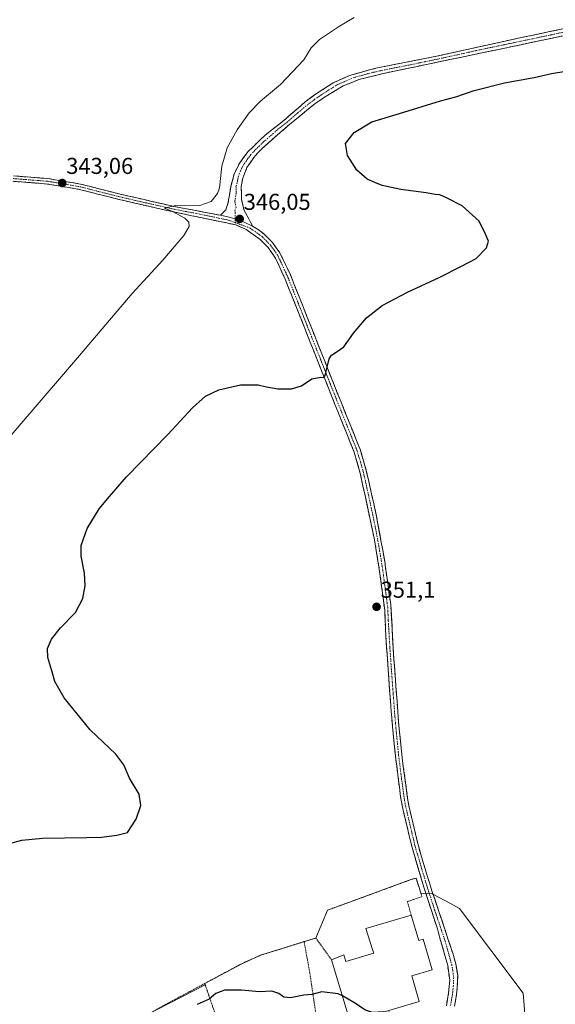
# Model space of a CAD drawing. Units: metres. Extents: x 614956 to 618427, y 4687738 to 4690108.
# Drawn here: x 616666 to 616899, y 4689313 to 4689741 of the extents above; entities that cross this region are included whole.
import ezdxf
from ezdxf.enums import TextEntityAlignment as Align

# ---------------------------------------------------------------- set-up
doc = ezdxf.new("R2010")
doc.units = ezdxf.units.M
doc.header["$MEASUREMENT"] = 0
for name, pattern in [('TRAZO_Y_PUNTO', [1, 0.5, -0.25, 0, -0.25]), ('TRAZOS', [0.75, 0.5, -0.25]), ('TRAZOSX2', [1.5, 1, -0.5])]:
    doc.linetypes.add(name, pattern=pattern)
for name, color, linetype, lineweight in [('Alambrada', 19, 'TRAZOS', 0), ('Camino', 19, 'TRAZOSX2', 0), ('Camino Cxs', 19, 'Continuous', 0), ('Camino eje', 19, 'TRAZO_Y_PUNTO', 0), ('Carátula', 7, 'Continuous', 5), ('Cultivos herbáceos CxS', 92, 'Continuous', 0), ('Curva de nivel maestra', 36, 'Continuous', 30), ('Curva de nivel normal', 36, 'Continuous', 0), ('Edificación industrial', 135, 'Continuous', 13), ('Edificación industrial Cxs', 135, 'Continuous', 13), ('Núcleo urbano CxS', 19, 'Continuous', 0), ('Punto de cota en terreno', 7, 'Continuous', 0), ('Rótulo de punto de cota en terreno', 19, 'Continuous', 0)]:
    doc.layers.add(name, color=color, linetype=linetype, lineweight=lineweight)
doc.styles.add('Arial', font='txt', dxfattribs={"height": 0.2})

# ---------------------------------------------------------------- blocks, each defined once
blk = doc.blocks.new('*U157')
at = {"layer": 'Cultivos herbáceos CxS', "color": 92, "linetype": 'Continuous', "lineweight": 0}
blk.add_polyline3d([(616886.8457, 4689301.2691, 350.6211), (616885.5407, 4689317.2961, 350.952), (616857.7413, 4689354.1601, 351.2757), (616853.7985, 4689356.3287, 351.2122), (616846.4313, 4689360.3805, 351.1906), (616845.6541, 4689360.8083, 351.173), (616841.0112, 4689360.5865, 351.0923), (616838.8501, 4689367.4101, 351.1345), (616837.0501, 4689366.9601, 351.0981), (616811.0396, 4689357.4239, 350.9508), (616800.3101, 4689353.4901, 350.9194), (616795.1001, 4689341.3501, 350.8782), (616790.0701, 4689339.7801, 350.789), (616779.4218, 4689336.4637, 350.6877), (616771.0301, 4689333.8501, 350.6396), (616762.8501, 4689330.1901, 350.5561), (616746.7601, 4689321.5601, 350.2033), (616746.9748, 4689320.9367, 350.16), (616710.7283, 4689302.4747, 350.047)], dxfattribs=at)
blk = doc.blocks.new('*U176')
at = {"layer": 'Curva de nivel normal', "color": 36, "linetype": 'Continuous', "lineweight": 0}
blk.add_polyline3d([(616643.85, 4689538.78, 345), (616692.18, 4689595.04, 345), (616715.18, 4689622, 345), (616728.5, 4689636.46, 345), (616737.69, 4689647.21, 345), (616740.04, 4689651.21, 345), (616739.9, 4689653.14, 345), (616738.12, 4689654.8, 345), (616732.65, 4689657.72, 345), (616729.26, 4689659.21, 345), (616734.03, 4689660.37, 345), (616738.05, 4689660.12, 345), (616744.56, 4689660.32, 345), (616749.53, 4689662.11, 345), (616752.25, 4689665.56, 345), (616753.2, 4689668.08, 345), (616754.28, 4689677.44, 345), (616756.55, 4689685.42, 345), (616760.83, 4689693.3, 345), (616766.05, 4689700.63, 345), (616771.04, 4689705.72, 345), (616779.76, 4689712.99, 345), (616789.86, 4689723.72, 345), (616793.18, 4689729.06, 345), (616796.82, 4689732.67, 345), (616805.5, 4689738.39, 345), (616811.84, 4689742.14, 345)], dxfattribs=at)
blk = doc.blocks.new('*U178')
at = {"layer": 'Curva de nivel maestra', "color": 36, "linetype": 'Continuous', "lineweight": 30}
for points in [[(616806.71, 4689316.13, 350), (616804.9, 4689317.13, 350), (616797.84, 4689317.9, 350), (616793.43, 4689316.72, 350), (616789.87, 4689316.44, 350), (616784.1, 4689315.25, 350), (616781.17, 4689315.59, 350), (616779.04, 4689317.21, 350), (616775.97, 4689318.18, 350), (616770.64, 4689317.96, 350), (616762.82, 4689318.69, 350), (616755.42, 4689318.59, 350), (616751.59, 4689317.28, 350), (616748.67, 4689314.81, 350), (616743.49, 4689312.36, 350)], [(616661.71, 4689382.59, 350), (616667.15, 4689383.92, 350), (616676.1, 4689384.89, 350), (616695.35, 4689385.19, 350), (616701.78, 4689385.27, 350), (616708.51, 4689386.18, 350), (616713.18, 4689387.38, 350), (616716.86, 4689393.13, 350), (616718.91, 4689399, 350), (616718.2, 4689404, 350), (616713.92, 4689411, 350), (616711.58, 4689416.77, 350), (616707.98, 4689421.39, 350), (616696.9, 4689432.04, 350), (616685.53, 4689446, 350), (616681.42, 4689453, 350), (616680.22, 4689457.77, 350), (616678.46, 4689463.55, 350), (616678.32, 4689467.46, 350), (616679.98, 4689471.43, 350), (616683.97, 4689476.41, 350), (616690.48, 4689483.09, 350), (616693.72, 4689489.27, 350), (616694.7, 4689494.77, 350), (616694.4, 4689500.17, 350), (616692.97, 4689507.61, 350), (616692.97, 4689512.23, 350), (616695.5, 4689519.65, 350), (616700.78, 4689528.32, 350), (616705.22, 4689533.64, 350), (616712.69, 4689542.21, 350), (616730.71, 4689560.56, 350), (616741.48, 4689572.24, 350), (616747.12, 4689577.25, 350), (616752.94, 4689580.12, 350), (616762.33, 4689582.3, 350), (616770.1, 4689582.2, 350), (616773.68, 4689581.32, 350), (616778.56, 4689580.52, 350), (616784.62, 4689580.44, 350), (616788.95, 4689581.84, 350), (616793.39, 4689584.93, 350), (616797.29, 4689585.58, 350), (616798.69, 4689585.4, 350), (616799.19, 4689586.34, 350), (616801.01, 4689593.62, 350), (616801.93, 4689595.14, 350), (616804.07, 4689596.41, 350), (616807.33, 4689598.83, 350), (616811.5, 4689604.75, 350), (616817.17, 4689611.45, 350), (616824.02, 4689616.73, 350), (616835.06, 4689622.6, 350), (616848.94, 4689629, 350), (616858.64, 4689633.91, 350), (616865.01, 4689637.31, 350), (616869.48, 4689641.87, 350), (616870.32, 4689644.79, 350), (616869.11, 4689647.88, 350), (616866.27, 4689653.57, 350), (616858.94, 4689660.12, 350), (616852.09, 4689663.6, 350), (616849.16, 4689665, 350), (616847.16, 4689665.17, 350), (616843.16, 4689665.91, 350), (616832.14, 4689667.36, 350), (616824.1, 4689669.1, 350), (616820.91, 4689670.41, 350), (616817.48, 4689671.79, 350), (616812.95, 4689675.66, 350), (616808.96, 4689682.09, 350), (616808.04, 4689687.28, 350), (616811.84, 4689692.05, 350), (616819.54, 4689696.78, 350), (616831.66, 4689700.46, 350), (616849.53, 4689705.97, 350), (616856.16, 4689707.66, 350), (616864.16, 4689710.34, 350), (616877.33, 4689713.7, 350), (616890.23, 4689716.14, 350), (616897.89, 4689717.87, 350), (616911.22, 4689720.01, 350)]]:
    blk.add_polyline3d(points, dxfattribs=at)
blk = doc.blocks.new('5PATER')
at = {"layer": 'Carátula', "linetype": 'Continuous', "lineweight": 5}
h = blk.add_hatch(color=250, dxfattribs=at)
edge = h.paths.add_edge_path()
edge.add_ellipse((0, 0.01), major_axis=(-1.33, -1.34), ratio=0.999422, start_angle=0, end_angle=360)

msp = doc.modelspace()

# ---------------------------------------------------------------- linework, layer by layer
at = {"layer": 'Alambrada', "color": 19, "linetype": 'TRAZOS', "lineweight": 0}
for points in [[(616836.73, 4689351.33, 351.11), (616835.03, 4689357.22, 351.01), (616841.39, 4689359.39, 351.1), (616838.85, 4689367.41, 351.08), (616837.05, 4689366.96, 351.05), (616800.31, 4689353.49, 350.85), (616795.1, 4689341.35, 350.82)], [(616790.07, 4689339.78, 350.79), (616771.03, 4689333.85, 350.72), (616762.85, 4689330.19, 350.61), (616746.76, 4689321.56, 350.45)], [(616795.1, 4689341.35, 350.82), (616790.07, 4689339.78, 350.79)], [(616790.07, 4689339.78, 350.79), (616792.51, 4689326.28, 350.44), (616796.3, 4689300.8, 348.94), (616810.05, 4689304.88, 349.31)], [(616795.1, 4689341.35, 350.82), (616802.03, 4689331.93, 350.64)], [(616746.76, 4689321.56, 350.45), (616730.8, 4689313.03, 350.61), (616715.53, 4689304.47, 350.29), (616690.12, 4689307.48, 350.36), (616678.8, 4689294.51, 349.43), (616661.37, 4689295.03, 348.75), (616649.59, 4689296.44, 348.42), (616638.73, 4689299.35, 348.15), (616613.35, 4689306.69, 346.97), (616612.03, 4689305.3, 346.5), (616604.44, 4689293.1, 343.32), (616587.21, 4689268.85, 341.24)], [(616746.76, 4689321.56, 350.45), (616752.55, 4689304.75, 349.15), (616754.12, 4689299.87, 348.72), (616761.76, 4689276.3, 347.85), (616762.43, 4689274.17, 348.09), (616807.78, 4689285.3, 349.27), (616829.05, 4689290.87, 349.53), (616826.98, 4689309.83, 349.94)]]:
    msp.add_polyline3d(points, dxfattribs=at)
at = {"layer": 'Camino', "color": 19, "linetype": 'TRAZOSX2', "lineweight": 0}
for points in [[(616753.63, 4689656.06), (616755.96, 4689658.51), (616756.89, 4689661.17), (616758.09, 4689668.46), (616759.56, 4689673.99), (616761.69, 4689678.5), (616765.71, 4689683.86), (616773.09, 4689690.99), (616781.24, 4689697.34), (616790.52, 4689705.45), (616794.51, 4689708.45), (616802.73, 4689713.78), (616809.85, 4689716.97), (616821.23, 4689720.11), (616847.76, 4689725.32), (616880.22, 4689732.51), (616915.13, 4689739.87)], [(616915.66, 4689736.92), (616880.84, 4689729.57), (616824.68, 4689717.85), (616813.88, 4689715.18), (616807.08, 4689712.41), (616798.94, 4689707.53), (616794.83, 4689704.68), (616783.76, 4689695.7), (616771.47, 4689684.92), (616768.11, 4689681.2), (616765.16, 4689676.86), (616763.32, 4689672.23), (616762.64, 4689668.67), (616762.84, 4689662.93), (616763.92, 4689658.13), (616767.64, 4689651.39)], [(616663.41, 4689673.24), (616678.53, 4689672.04), (616692.59, 4689669.68), (616709.93, 4689665.27), (616719.78, 4689663.02), (616733.15, 4689659.97), (616753.63, 4689656.06)], [(616852.04, 4689311.77), (616852.96, 4689317.5), (616853.47, 4689323.05), (616852.6, 4689329.4), (616848.12, 4689345.32), (616842.36, 4689363.03), (616837.07, 4689380.78), (616832.73, 4689399.04), (616832.05, 4689403), (616829.53, 4689423.25), (616827.98, 4689440.06), (616825.67, 4689472.51), (616825.15, 4689484.09), (616822.96, 4689501.03), (616820.72, 4689514.7), (616814.51, 4689543.74), (616811.86, 4689552.94), (616803.34, 4689574.06), (616781.81, 4689628.25), (616777.55, 4689637.46), (616774.41, 4689641.98), (616770.95, 4689645.57), (616764.8, 4689649.85), (616760.26, 4689651.91), (616732.63, 4689657.66), (616719.82, 4689660.58), (616709.37, 4689662.97), (616692.11, 4689667.36), (616678.24, 4689669.69), (616663.11, 4689670.88)], [(616767.64, 4689651.39), (616770.42, 4689649.63), (616772.8, 4689647.75), (616776.29, 4689644.18), (616779.54, 4689639.75), (616784.24, 4689629.81), (616802.85, 4689582.97), (616814.55, 4689553.86), (616817.26, 4689544.43), (616821.64, 4689524.92), (616825.16, 4689505.36), (616827.78, 4689486.58), (616829.17, 4689462.69), (616831.23, 4689435.3), (616832.9, 4689418.59), (616835.52, 4689399.61), (616839.82, 4689381.51), (616844.06, 4689367.13), (616844.63, 4689365.36), (616845.72, 4689361.93), (616854.82, 4689334.79), (616856.09, 4689330.13), (616856.97, 4689325.18), (616856.63, 4689318.14), (616855.61, 4689311.66)]]:
    msp.add_lwpolyline(points, dxfattribs=at)
at = {"layer": 'Camino Cxs', "color": 19, "linetype": 'Continuous', "lineweight": 0}
msp.add_lwpolyline([(616753.63, 4689656.06), (616756.85, 4689655.37), (616760.02, 4689654.48), (616763.89, 4689653.09), (616767.64, 4689651.39)], dxfattribs=at)
msp.add_lwpolyline([(616753.63, 4689656.06), (616756.85, 4689655.37), (616760.02, 4689654.48), (616763.89, 4689653.09), (616767.64, 4689651.39)], dxfattribs=at)
for points in [[(616902.6, 4689734.16, 348.37), (616898.25, 4689733.25, 348.36), (616893.9, 4689732.33, 348.42), (616889.55, 4689731.41, 348.51), (616885.19, 4689730.49, 348.59), (616880.84, 4689729.57, 348.59), (616876.16, 4689728.59, 348.56), (616871.48, 4689727.62, 348.52), (616866.8, 4689726.64, 348.56), (616862.12, 4689725.66, 348.54), (616857.44, 4689724.69, 348.4), (616852.76, 4689723.71, 348.31), (616848.08, 4689722.73, 348.32), (616843.4, 4689721.76, 348.36), (616838.72, 4689720.78, 348.35), (616834.04, 4689719.8, 348.2), (616829.36, 4689718.83, 348.07), (616824.68, 4689717.85, 348.12), (616821.08, 4689716.96, 348.2), (616817.48, 4689716.07, 348.2), (616813.88, 4689715.18, 348.1), (616810.48, 4689713.8, 348.03), (616807.08, 4689712.41, 348.12), (616803.01, 4689709.97, 348.25), (616798.94, 4689707.53, 348.3), (616796.89, 4689706.11, 348.33), (616794.83, 4689704.68, 348.33), (616791.14, 4689701.69, 348.41), (616787.45, 4689698.69, 348.4), (616783.76, 4689695.7, 348.32), (616780.69, 4689693.01, 348.11), (616777.62, 4689690.31, 347.97), (616774.54, 4689687.62, 347.63), (616771.47, 4689684.92, 347.26), (616769.79, 4689683.06, 347.14), (616768.11, 4689681.2, 346.93), (616766.64, 4689679.03, 346.63), (616765.16, 4689676.86, 346.45), (616763.32, 4689672.23, 346.13), (616762.64, 4689668.67, 345.98), (616762.74, 4689665.8, 345.97), (616762.84, 4689662.93, 345.96), (616763.92, 4689658.13, 346.08), (616765.78, 4689654.76, 346.24), (616767.64, 4689651.39, 346.32), (616763.89, 4689653.09, 346.14), (616760.02, 4689654.48, 345.95), (616756.85, 4689655.37, 345.77), (616753.63, 4689656.06, 345.62), (616755.96, 4689658.51, 345.59), (616756.89, 4689661.17, 345.55), (616757.49, 4689664.82, 345.53), (616758.09, 4689668.46, 345.59), (616758.83, 4689671.23, 345.7), (616759.56, 4689673.99, 345.8), (616761.69, 4689678.5, 346.16), (616763.7, 4689681.18, 346.45), (616765.71, 4689683.86, 346.78), (616768.17, 4689686.24, 346.95), (616770.63, 4689688.61, 347.14), (616773.09, 4689690.99, 347.32), (616775.81, 4689693.11, 347.75), (616778.52, 4689695.22, 347.82), (616781.24, 4689697.34, 348.03), (616784.33, 4689700.04, 348.03), (616787.43, 4689702.75, 348.05), (616790.52, 4689705.45, 347.92), (616794.51, 4689708.45, 347.88), (616798.62, 4689711.12, 347.88), (616802.73, 4689713.78, 347.87), (616806.29, 4689715.38, 347.75), (616809.85, 4689716.97, 347.75), (616813.64, 4689718.02, 347.86), (616817.44, 4689719.06, 347.76), (616821.23, 4689720.11, 347.52), (616825.65, 4689720.98, 347.44), (616830.07, 4689721.85, 347.67), (616834.5, 4689722.72, 347.95), (616838.92, 4689723.58, 348.04), (616843.34, 4689724.45, 347.83), (616847.76, 4689725.32, 347.81), (616852.4, 4689726.35, 347.9), (616857.03, 4689727.37, 348.09), (616861.67, 4689728.4, 348.24), (616866.31, 4689729.43, 348), (616870.95, 4689730.46, 347.91), (616875.58, 4689731.48, 347.99), (616880.22, 4689732.51, 348.19), (616884.58, 4689733.43, 348.28), (616888.95, 4689734.35, 348), (616893.31, 4689735.27, 347.79), (616897.68, 4689736.19, 347.88), (616902.04, 4689737.11, 348.07)], [(616663.41, 4689673.24, 342.47), (616667.19, 4689672.94, 342.62), (616670.97, 4689672.64, 342.82), (616674.75, 4689672.34, 342.77), (616678.53, 4689672.04, 342.68), (616683.22, 4689671.25, 342.7), (616687.9, 4689670.47, 342.91), (616692.59, 4689669.68, 343.15), (616696.93, 4689668.58, 343.4), (616701.26, 4689667.48, 343.45), (616705.6, 4689666.37, 343.62), (616709.93, 4689665.27, 343.95), (616713.21, 4689664.52, 344.2), (616716.5, 4689663.77, 344.42), (616719.78, 4689663.02, 344.44), (616724.24, 4689662, 344.46), (616728.69, 4689660.99, 344.64), (616733.15, 4689659.97, 344.87), (616737.25, 4689659.19, 345.02), (616741.34, 4689658.41, 345.16), (616745.44, 4689657.62, 345.29), (616749.53, 4689656.84, 345.44), (616753.63, 4689656.06, 345.62), (616753.63, 4689656.06, 345.62), (616756.85, 4689655.37, 345.77), (616760.02, 4689654.48, 345.95), (616763.89, 4689653.09, 346.14), (616767.64, 4689651.39, 346.32), (616770.42, 4689649.63, 346.46), (616772.8, 4689647.75, 346.56), (616776.29, 4689644.18, 346.7), (616777.92, 4689641.97, 346.76), (616779.54, 4689639.75, 346.86), (616781.11, 4689636.44, 347.04), (616782.67, 4689633.12, 347.26), (616784.24, 4689629.81, 347.57), (616785.93, 4689625.55, 347.93), (616787.62, 4689621.29, 348.22), (616789.32, 4689617.04, 348.52), (616791.01, 4689612.78, 348.81), (616792.7, 4689608.52, 348.91), (616794.39, 4689604.26, 349.23), (616796.08, 4689600, 349.41), (616797.77, 4689595.74, 349.58), (616799.47, 4689591.49, 349.92), (616801.16, 4689587.23, 350.15), (616802.85, 4689582.97, 350.22), (616804.52, 4689578.81, 350.46), (616806.19, 4689574.65, 350.58), (616807.86, 4689570.49, 350.69), (616809.54, 4689566.34, 350.86), (616811.21, 4689562.18, 351.02), (616812.88, 4689558.02, 351.14), (616814.55, 4689553.86, 351.17), (616815.91, 4689549.15, 351.43), (616817.26, 4689544.43, 351.53), (616818.36, 4689539.55, 351.47), (616819.45, 4689534.68, 351.49), (616820.55, 4689529.8, 351.42), (616821.64, 4689524.92, 351.44), (616822.52, 4689520.03, 351.45), (616823.4, 4689515.14, 351.43), (616824.28, 4689510.25, 351.4), (616825.16, 4689505.36, 351.38), (616825.82, 4689500.67, 351.39), (616826.47, 4689495.97, 351.41), (616827.13, 4689491.28, 351.38), (616827.78, 4689486.58, 351.34), (616828.06, 4689481.8, 351.32), (616828.34, 4689477.02, 351.29), (616828.61, 4689472.25, 351.29), (616828.89, 4689467.47, 351.29), (616829.17, 4689462.69, 351.29), (616829.51, 4689458.13, 351.27), (616829.86, 4689453.56, 351.3), (616830.2, 4689449, 351.26), (616830.54, 4689444.43, 351.3), (616830.89, 4689439.87, 351.3), (616831.23, 4689435.3, 351.28), (616831.65, 4689431.12, 351.26), (616832.07, 4689426.95, 351.21), (616832.48, 4689422.77, 351.18), (616832.9, 4689418.59, 351.2), (616833.56, 4689413.85, 351.15), (616834.21, 4689409.1, 351.15), (616834.87, 4689404.36, 351.22), (616835.52, 4689399.61, 351.19), (616836.6, 4689395.09, 351.19), (616837.67, 4689390.56, 351.15), (616838.75, 4689386.04, 351.14), (616839.82, 4689381.51, 351.19), (616841.23, 4689376.72, 351.18), (616842.65, 4689371.92, 351.12), (616844.06, 4689367.13, 351.18), (616844.63, 4689365.36, 351.18), (616845.72, 4689361.93, 351.16), (616847.24, 4689357.41, 351.1), (616848.75, 4689352.88, 351.06), (616850.27, 4689348.36, 351), (616851.79, 4689343.84, 350.97), (616853.3, 4689339.31, 350.91), (616854.82, 4689334.79, 350.84), (616856.09, 4689330.13, 350.81), (616856.53, 4689327.66, 350.8), (616856.97, 4689325.18, 350.77), (616856.8, 4689321.66, 350.71), (616856.63, 4689318.14, 350.65), (616856.12, 4689314.9, 350.59), (616855.61, 4689311.66, 350.51)], [(616852.04, 4689311.77, 350.38), (616852.5, 4689314.64, 350.46), (616852.96, 4689317.5, 350.54), (616853.22, 4689320.28, 350.61), (616853.47, 4689323.05, 350.67), (616853.04, 4689326.23, 350.72), (616852.6, 4689329.4, 350.75), (616851.48, 4689333.38, 350.77), (616850.36, 4689337.36, 350.87), (616849.24, 4689341.34, 350.92), (616848.12, 4689345.32, 350.95), (616846.68, 4689349.75, 351.01), (616845.24, 4689354.18, 351.06), (616843.8, 4689358.6, 351.1), (616842.36, 4689363.03, 351.11), (616841.04, 4689367.47, 351.11), (616839.72, 4689371.91, 351.09), (616838.39, 4689376.34, 351.16), (616837.07, 4689380.78, 351.17), (616835.99, 4689385.35, 351.08), (616834.9, 4689389.91, 351.09), (616833.82, 4689394.48, 351.15), (616832.73, 4689399.04, 351.11), (616832.05, 4689403, 351.14), (616831.55, 4689407.05, 351.1), (616831.04, 4689411.1, 351.09), (616830.54, 4689415.15, 351.11), (616830.03, 4689419.2, 351.13), (616829.53, 4689423.25, 351.09), (616829.14, 4689427.45, 351.09), (616828.76, 4689431.66, 351.1), (616828.37, 4689435.86, 351.12), (616827.98, 4689440.06, 351.14), (616827.65, 4689444.7, 351.14), (616827.32, 4689449.33, 351.14), (616826.99, 4689453.97, 351.19), (616826.66, 4689458.6, 351.16), (616826.33, 4689463.24, 351.27), (616826, 4689467.87, 351.24), (616825.67, 4689472.51, 351.23), (616825.5, 4689476.37, 351.23), (616825.32, 4689480.23, 351.25), (616825.15, 4689484.09, 351.27), (616824.6, 4689488.33, 351.27), (616824.06, 4689492.56, 351.24), (616823.51, 4689496.8, 351.23), (616822.96, 4689501.03, 351.27), (616822.21, 4689505.59, 351.34), (616821.47, 4689510.14, 351.42), (616820.72, 4689514.7, 351.42), (616819.69, 4689519.54, 351.37), (616818.65, 4689524.38, 351.35), (616817.62, 4689529.22, 351.39), (616816.58, 4689534.06, 351.58), (616815.55, 4689538.9, 351.48), (616814.51, 4689543.74, 351.43), (616813.19, 4689548.34, 351.32), (616811.86, 4689552.94, 351.34), (616810.16, 4689557.16, 351.17), (616808.45, 4689561.39, 350.93), (616806.75, 4689565.61, 350.69), (616805.04, 4689569.84, 350.6), (616803.34, 4689574.06, 350.45), (616801.55, 4689578.58, 350.18), (616799.75, 4689583.09, 350.09), (616797.96, 4689587.61, 349.91), (616796.16, 4689592.12, 349.55), (616794.37, 4689596.64, 349.36), (616792.58, 4689601.16, 349.11), (616790.78, 4689605.67, 348.84), (616788.99, 4689610.19, 348.65), (616787.19, 4689614.7, 348.37), (616785.4, 4689619.22, 348.13), (616783.6, 4689623.73, 347.83), (616781.81, 4689628.25, 347.5), (616780.39, 4689631.32, 347.27), (616778.97, 4689634.39, 347.05), (616777.55, 4689637.46, 346.87), (616775.98, 4689639.72, 346.76), (616774.41, 4689641.98, 346.68), (616770.95, 4689645.57, 346.53), (616767.88, 4689647.71, 346.34), (616764.8, 4689649.85, 346.13), (616760.26, 4689651.91, 345.96), (616755.66, 4689652.87, 345.84), (616751.05, 4689653.83, 345.74), (616746.45, 4689654.79, 345.64), (616741.84, 4689655.74, 345.19), (616737.24, 4689656.7, 345.02), (616732.63, 4689657.66, 344.95), (616728.36, 4689658.63, 344.87), (616724.09, 4689659.61, 344.72), (616719.82, 4689660.58, 344.64), (616716.34, 4689661.38, 344.58), (616712.85, 4689662.17, 344.41), (616709.37, 4689662.97, 344.08), (616705.06, 4689664.07, 343.74), (616700.74, 4689665.17, 343.54), (616696.43, 4689666.26, 343.44), (616692.11, 4689667.36, 343.24), (616687.49, 4689668.14, 342.99), (616682.86, 4689668.91, 342.75), (616678.24, 4689669.69, 342.67), (616674.46, 4689669.99, 342.7), (616670.68, 4689670.29, 342.73), (616666.89, 4689670.58, 342.65), (616663.11, 4689670.88, 342.53)]]:
    msp.add_polyline3d(points, dxfattribs=at)
at = {"layer": 'Camino eje', "color": 19, "linetype": 'TRAZO_Y_PUNTO', "lineweight": 0}
for points in [[(616915.4, 4689738.4), (616897.94, 4689734.72), (616880.53, 4689731.04), (616866.49, 4689728.11), (616850.26, 4689724.52), (616836.22, 4689721.59), (616822.96, 4689718.98), (616817.56, 4689717.65), (616811.87, 4689716.08), (616808.47, 4689714.69), (616804.91, 4689713.1), (616800.84, 4689710.66), (616796.73, 4689707.99), (616794.67, 4689706.57), (616792.68, 4689705.07), (616787.14, 4689700.58), (616782.5, 4689696.52), (616778.43, 4689693.35), (616772.28, 4689687.96), (616768.59, 4689684.39), (616766.91, 4689682.53), (616764.9, 4689679.85), (616763.43, 4689677.68), (616762.36, 4689675.43), (616761.44, 4689673.11), (616761.1, 4689671.33), (616760.37, 4689668.57), (616760.47, 4689665.7), (616759.87, 4689662.05), (616760.41, 4689659.65), (616759.94, 4689658.32), (616760.02, 4689654.48)], [(616663.26, 4689672.06), (616670.83, 4689671.47), (616678.39, 4689670.87), (616692.35, 4689668.52), (616709.65, 4689664.12), (616719.8, 4689661.8), (616732.89, 4689658.82), (616743.13, 4689656.86), (616756.95, 4689653.99), (616760.05, 4689652.86)], [(616760.02, 4689654.48), (616760.05, 4689652.86)], [(616760.05, 4689652.86), (616766.22, 4689650.62), (616767.61, 4689649.74), (616770.69, 4689647.6), (616771.88, 4689646.66), (616773.62, 4689644.88), (616775.35, 4689643.08), (616776.98, 4689640.87), (616778.55, 4689638.61), (616780.9, 4689633.64), (616783.03, 4689629.03), (616803.1, 4689578.52), (616808.95, 4689563.96), (616813.21, 4689553.4), (616814.56, 4689548.69), (616815.89, 4689544.09), (616818.08, 4689534.33), (616821.18, 4689519.81), (616822.94, 4689510.03), (616824.06, 4689503.2), (616825.37, 4689493.81), (616826.47, 4689485.34), (616826.73, 4689479.55), (616827.42, 4689467.6), (616828.58, 4689451.38), (616829.61, 4689437.68), (616830.38, 4689429.28), (616831.22, 4689420.92), (616832.48, 4689410.8), (616833.79, 4689401.31), (616834.13, 4689399.33), (616838.45, 4689381.15), (616840.57, 4689373.96), (616843.21, 4689365.08), (616843.5, 4689364.2), (616844.04, 4689362.48), (616846.92, 4689353.63), (616851.47, 4689340.06), (616853.71, 4689332.1), (616854.35, 4689329.77), (616854.79, 4689327.29), (616855.22, 4689324.12), (616855.05, 4689320.6), (616854.8, 4689317.82), (616854.29, 4689314.58), (616853.83, 4689311.72)]]:
    msp.add_lwpolyline(points, dxfattribs=at)
at = {"layer": 'Cultivos herbáceos CxS', "color": 92, "linetype": 'Continuous', "lineweight": 0}
msp.add_polyline3d([(616886.85, 4689301.27, 350.62), (616885.54, 4689317.3, 350.95), (616857.74, 4689354.16, 351.28), (616853.8, 4689356.33, 351.21), (616846.43, 4689360.38, 351.19), (616845.65, 4689360.81, 351.17), (616841.01, 4689360.59, 351.09), (616838.85, 4689367.41, 351.13), (616837.05, 4689366.96, 351.1), (616811.04, 4689357.42, 350.95), (616800.31, 4689353.49, 350.92), (616795.1, 4689341.35, 350.88), (616790.07, 4689339.78, 350.79), (616779.42, 4689336.46, 350.69), (616771.03, 4689333.85, 350.64), (616762.85, 4689330.19, 350.56), (616746.76, 4689321.56, 350.2), (616746.97, 4689320.94, 350.16), (616710.73, 4689302.47, 350.05)], dxfattribs=at)
at = {"layer": 'Curva de nivel maestra', "color": 36, "linetype": 'Continuous', "lineweight": 30}
msp.add_polyline3d([(616824.73, 4689309.17, 350), (616819.9, 4689308.98, 350), (616816.85, 4689310.02, 350), (616811.76, 4689313.35, 350), (616806.71, 4689316.13, 350)], dxfattribs=at)
at = {"layer": 'Edificación industrial', "color": 135, "linetype": 'Continuous', "lineweight": 13}
msp.add_polyline3d([(616836.73, 4689351.33, 351.11), (616839.96, 4689340.32, 351.04), (616841.92, 4689340.89, 351.01), (616845.82, 4689327.55, 350.81), (616836.92, 4689324.94, 350.82), (616840.21, 4689313.69, 350.36), (616826.98, 4689309.83, 349.94), (616810.05, 4689304.88, 349.31), (616802.03, 4689331.93, 350.64), (616807.39, 4689333.98, 350.79), (616808.29, 4689331.12, 350.74), (616820.46, 4689334.76, 351.09), (616819.8, 4689336.4, 351.08), (616816.96, 4689345.55, 350.93), (616836.73, 4689351.33, 351.11)], dxfattribs=at)
at = {"layer": 'Edificación industrial Cxs', "color": 135, "linetype": 'Continuous', "lineweight": 13}
msp.add_polyline3d([(616836.73, 4689351.33, 351.11), (616839.96, 4689340.32, 351.04), (616841.92, 4689340.89, 351.01), (616845.82, 4689327.55, 350.81), (616836.92, 4689324.94, 350.82), (616840.21, 4689313.69, 350.36), (616826.98, 4689309.83, 349.94), (616810.05, 4689304.88, 349.31), (616802.03, 4689331.93, 350.64), (616807.39, 4689333.98, 350.79), (616808.29, 4689331.12, 350.74), (616820.46, 4689334.76, 351.09), (616819.8, 4689336.4, 351.08), (616816.96, 4689345.55, 350.93), (616836.73, 4689351.33, 351.11)], close=True, dxfattribs=at)
at = {"layer": 'Núcleo urbano CxS', "color": 19, "linetype": 'Continuous', "lineweight": 0}
for points in [[(616710.73, 4689302.47, 350.05), (616746.97, 4689320.94, 350.16), (616746.76, 4689321.56, 350.2), (616762.85, 4689330.19, 350.56), (616771.03, 4689333.85, 350.64), (616779.42, 4689336.46, 350.69), (616790.07, 4689339.78, 350.79), (616795.1, 4689341.35, 350.88), (616800.31, 4689353.49, 350.92), (616811.04, 4689357.42, 350.95), (616837.05, 4689366.96, 351.1), (616838.85, 4689367.41, 351.13), (616841.01, 4689360.59, 351.09), (616845.65, 4689360.81, 351.17), (616846.43, 4689360.38, 351.19), (616853.8, 4689356.33, 351.21), (616857.74, 4689354.16, 351.28), (616885.54, 4689317.3, 350.95), (616886.85, 4689301.27, 350.62)], [(616886.85, 4689301.27, 350.62), (616885.54, 4689317.3, 350.95), (616857.74, 4689354.16, 351.28), (616853.8, 4689356.33, 351.21), (616846.43, 4689360.38, 351.19), (616845.65, 4689360.81, 351.17), (616841.01, 4689360.59, 351.09), (616838.85, 4689367.41, 351.13), (616837.05, 4689366.96, 351.1), (616811.04, 4689357.42, 350.95), (616800.31, 4689353.49, 350.92), (616795.1, 4689341.35, 350.88), (616790.07, 4689339.78, 350.79), (616779.42, 4689336.46, 350.69), (616771.03, 4689333.85, 350.64), (616762.85, 4689330.19, 350.56), (616746.76, 4689321.56, 350.2), (616746.97, 4689320.94, 350.16), (616710.73, 4689302.47, 350.05)]]:
    msp.add_polyline3d(points, dxfattribs=at)

# ---------------------------------------------------------------- block references
at = {"layer": 'Cultivos herbáceos CxS', "color": 92, "linetype": 'Continuous', "lineweight": 0}
msp.add_blockref('*U157', (0, 0), dxfattribs=at)
at = {"layer": 'Curva de nivel maestra', "color": 36, "linetype": 'Continuous', "lineweight": 30}
msp.add_blockref('*U178', (0, 0), dxfattribs=at)
at = {"layer": 'Curva de nivel normal', "color": 36, "linetype": 'Continuous', "lineweight": 0}
msp.add_blockref('*U176', (0, 0), dxfattribs=at)
at = {"layer": 'Punto de cota en terreno', "linetype": 'Continuous', "lineweight": 0}
for p in [(616684.68, 4689670.13, 343.06), (616761.99, 4689654.48, 346.05), (616821.62, 4689485.58, 351.1)]:
    msp.add_blockref('5PATER', p, dxfattribs=at)

# ---------------------------------------------------------------- texts
at = {"layer": 'Rótulo de punto de cota en terreno', "color": 19, "linetype": 'Continuous', "lineweight": 0, "style": 'Arial'}
for s, p in [('343,06', (616686.44, 4689671.89)), ('346,05', (616763.75, 4689656.24)), ('351,1', (616823.38, 4689487.34))]:
    msp.add_text(s, height=7, dxfattribs=at).set_placement(p, align=Align.BOTTOM_LEFT)

doc.saveas('drawing.dxf')
